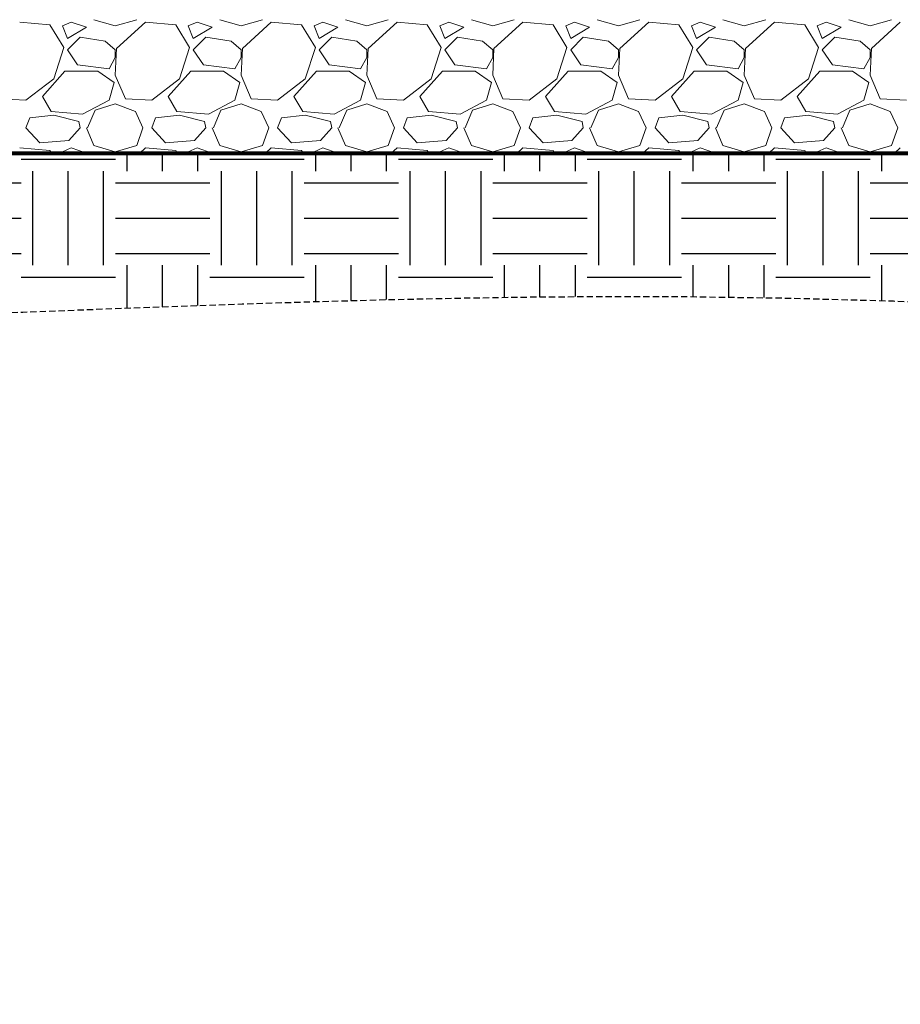
# Model space of a CAD drawing. Units: inches. Extents: x 2694 to 3262, y -1636 to -1164.
# Drawn here: x 2765 to 2800, y -1277 to -1237 of the extents above; entities that cross this region are included whole.
import ezdxf

# ---------------------------------------------------------------- set-up
doc = ezdxf.new("R2010")
doc.units = ezdxf.units.IN
doc.header["$MEASUREMENT"] = 0
doc.linetypes.add('HIDDEN', pattern=[0.375, 0.25, -0.125])
doc.layers.add('0-BACKFILL INITIAL', color=253, linetype='Continuous')
doc.layers.add('0-EARTH', color=36, linetype='Continuous')
doc.layers.add('0-BEDDING', color=7, linetype='Continuous', lineweight=5)
doc.layers.add('0-HATCH BORDERS', color=7, linetype='Continuous', lineweight=80)
doc.layers.add('Viewport', color=3, linetype='HIDDEN', plot=False)

msp = doc.modelspace()

# ---------------------------------------------------------------- hatches: boundary and pattern name
at = {"layer": '0-BACKFILL INITIAL'}
h = msp.add_hatch(dxfattribs=at)
h.set_pattern_fill('GRAVEL', color=256, scale=5)
h.set_pattern_definition([(228.012788, (702.10053, 213.21524), (-40, -45), [0.67268, -66.59544]), (184.969741, (701.65053, 212.71524), (60, 5), [1.15434, -114.279624]), (132.510447, (700.50053, 212.61524), (50, -55), [0.81394, -80.580163]), (267.273689, (698.55053, 211.36524), (5, 100), [1.05119, -104.06779]), (292.833654, (698.50053, 210.31524), (-25, 60), [1.030775, -102.046866]), (357.273689, (698.90053, 209.36524), (-100, 5), [1.05119, -104.06779]), (37.6942405, (699.95053, 209.31524), (-65, -50), [1.390145, -137.624243]), (72.255328, (701.05053, 210.16524), (35, 110), [1.31244, -129.9316075]), (121.429566, (701.45053, 211.41524), (-40, 65), [1.05475, -104.4203655]), (175.236358, (700.90053, 212.31524), (55, -5), [1.20416, -59.003813]), (222.397438, (699.70053, 212.41524), (-60, -55), [1.55724, -154.166875]), (138.814075, (703.50053, 211.31524), (-35, 30), [0.531505, -52.619224]), (171.469234, (703.10053, 211.66524), (65, -10), [1.011185, -100.107557]), (225, (702.1005, 211.8152), (-6e-16, -5), [0.707105, -6.363963]), (203.19859, (701.7505, 212.41524), (25, 10), [0.38079, -37.6980755]), (291.80141, (701.4005, 212.2652), (-5, 15), [0.538515, -26.387309]), (30.963757, (701.6005, 211.7652), (15, 10), [0.874645, -28.2801145]), (161.56505, (702.3505, 212.2152), (10, -5), [0.632455, -15.178933]), (16.38954, (698.50053, 212.26524), (50, 15), [0.886, -87.714226]), (70.346176, (699.35053, 212.51524), (-20, -55), [0.743305, -73.587039]), (293.19859, (702.3505, 213.21524), (-10, 25), [0.761575, -37.3172905]), (343.61046, (702.65053, 212.51524), (-50, 15), [0.886, -87.714226]), (339.443955, (698.5005, 209.16524), (-25, 10), [0.8544, -41.865619]), (294.77514, (699.30053, 208.86524), (-25, 55), [0.71589, -70.873215]), (66.80141, (702.4005, 208.21524), (10, 25), [0.761575, -37.3172905]), (17.354025, (702.70053, 208.91524), (-65, -20), [0.838155, -82.977118]), (69.443955, (699.9505, 208.21524), (-10, -25), [0.4272, -42.292819]), (101.309932, (702.1005, 208.2152), (-5, 20), [0.25495, -25.240148]), (165.963757, (702.0505, 208.4652), (15, -5), [1.030775, -19.584753]), (186.009006, (701.05053, 208.71524), (50, 5), [0.95525, -94.569616]), (303.69007, (701.6005, 211.3152), (-5, 10), [0.72111, -17.306646]), (353.1572266, (702.00053, 210.71524), (85, -10), [1.25897, -124.637813]), (60.945396, (703.25053, 210.56524), (-20, -35), [0.51478, -50.963371]), (90, (703.5005, 211.015), (-5, 5), [0.3, -4.7]), (120.256437, (700.95053, 208.86524), (20, -35), [0.69462, -68.7676]), (48.012788, (700.60053, 209.46524), (40, 45), [1.34536, -65.92276]), (0, (701.5005, 210.465), (5, 5), [1.3, -3.7]), (325.304846, (702.80053, 210.46524), (50, -35), [0.79057, -78.2663715]), (254.054604, (703.4505, 210.01524), (-5, -20), [0.72801, -35.6725394]), (207.645975, (703.25053, 209.31524), (-95, -50), [1.185325, -117.347371]), (175.426079, (702.20053, 208.76524), (-65, 5), [1.253995, -124.145367])])
edge = h.paths.add_edge_path(flags=17)
edge.add_line((2811.934, -1201.081), (2815.855, -1209.591))
edge.add_line((2815.855, -1209.591), (2813.304, -1209.591))
edge.add_arc((2813.303, -1209.291), 0.3, 192.5, 270.15, ccw=False)
edge.add_line((2813.01, -1209.356), (2812.658, -1207.765))
edge.add_arc((2811.804, -1207.956), 0.875, 12.6104, 90)
edge.add_line((2811.804, -1207.081), (2811.446, -1207.081))
edge.add_arc((2811.446, -1207.956), 0.875, 89.9998, 167.5453)
edge.add_line((2810.592, -1207.768), (2810.24, -1209.356))
edge.add_arc((2809.947, -1209.291), 0.3, 270.15, 347.5, ccw=False)
edge.add_line((2809.948, -1209.591), (2807.396, -1209.591))
edge.add_arc((2807.395, -1209.291), 0.3, 192.7194, 270.15, ccw=False)
edge.add_line((2807.102, -1209.357), (2806.75, -1207.767))
edge.add_arc((2805.895, -1207.956), 0.875, 12.5, 90)
edge.add_line((2805.895, -1207.081), (2805.538, -1207.081))
edge.add_arc((2805.538, -1207.956), 0.875, 89.9998, 167.5)
edge.add_line((2804.684, -1207.767), (2804.331, -1209.356))
edge.add_arc((2804.038, -1209.291), 0.3, 270.15, 347.5868, ccw=False)
edge.add_line((2804.039, -1209.591), (2801.487, -1209.591))
edge.add_arc((2801.487, -1209.291), 0.3, 192.6818, 270.15, ccw=False)
edge.add_line((2801.194, -1209.357), (2800.841, -1207.767))
edge.add_arc((2799.987, -1207.956), 0.875, 12.5, 90)
edge.add_line((2799.987, -1207.081), (2799.63, -1207.081))
edge.add_arc((2799.725, -1208.051), 0.974, 95.5992, 170.5126)
edge.add_line((2798.764, -1207.89), (2798.763, -1207.89))
edge.add_line((2798.763, -1207.89), (2798.423, -1209.438))
edge.add_arc((2797.857, -1209.158), 0.632, 291.8169, 333.7157, ccw=False)
edge.add_arc((2796.855, -1193.103), 16.687, 265.7463, 274.2502, ccw=False)
edge.add_arc((2795.851, -1209.158), 0.631, 206.2749, 248.2099, ccw=False)
edge.add_line((2795.285, -1209.438), (2794.945, -1207.89))
edge.add_line((2794.945, -1207.89), (2798.763, -1207.89))
edge.add_line((2798.763, -1207.89), (2798.766, -1207.875))
edge.add_arc((2799.725, -1208.051), 0.974, 139.8771, 169.616, ccw=False)
edge.add_line((2798.98, -1207.423), (2798.98, -1207.182))
edge.add_line((2798.98, -1207.182), (2799.23, -1206.932))
edge.add_line((2799.23, -1206.932), (2799.23, -1206.898))
edge.add_arc((2799.15, -1206.898), 0.08, -45, 0, ccw=False)
edge.add_line((2799.206, -1206.955), (2799.003, -1207.158))
edge.add_arc((2799.06, -1207.215), 0.08, 135, 180)
edge.add_line((2798.98, -1207.215), (2798.98, -1207.423))
edge.add_arc((2799.725, -1208.051), 0.974, 95.5992, 139.8771, ccw=False)
edge.add_line((2799.63, -1207.081), (2799.987, -1207.081))
edge.add_arc((2799.987, -1207.956), 0.875, 12.5, 90, ccw=False)
edge.add_line((2800.841, -1207.767), (2800.841, -1207.767))
edge.add_line((2800.841, -1207.767), (2801.194, -1209.357))
edge.add_arc((2801.487, -1209.291), 0.3, 192.6818, 270.15)
edge.add_line((2801.487, -1209.591), (2804.039, -1209.591))
edge.add_arc((2804.038, -1209.291), 0.3, 270.15, 347.5868)
edge.add_line((2804.331, -1209.356), (2804.684, -1207.767))
edge.add_arc((2805.538, -1207.956), 0.875, 90, 167.5, ccw=False)
edge.add_line((2805.538, -1207.081), (2805.895, -1207.081))
edge.add_arc((2805.895, -1207.956), 0.875, 12.5, 90.0002, ccw=False)
edge.add_line((2806.75, -1207.767), (2806.75, -1207.767))
edge.add_line((2806.75, -1207.767), (2807.102, -1209.357))
edge.add_arc((2807.395, -1209.291), 0.3, 192.7194, 270.15)
edge.add_line((2807.396, -1209.591), (2809.948, -1209.591))
edge.add_arc((2809.947, -1209.291), 0.3, 270.15, 347.5)
edge.add_line((2810.24, -1209.356), (2810.592, -1207.768))
edge.add_arc((2811.446, -1207.956), 0.875, 90, 167.5453, ccw=False)
edge.add_line((2811.446, -1207.081), (2811.446, -1207.081))
edge.add_line((2811.446, -1207.081), (2811.804, -1207.081))
edge.add_arc((2811.804, -1207.956), 0.875, 12.6103, 90, ccw=False)
edge.add_line((2812.658, -1207.765), (2813.01, -1209.356))
edge.add_arc((2813.303, -1209.291), 0.3, 192.5, 270.15)
edge.add_line((2813.304, -1209.591), (2815.855, -1209.591))
edge.add_line((2815.855, -1209.591), (2811.934, -1201.081))
edge.add_line((2811.934, -1201.081), (2799.105, -1201.081))
edge.add_line((2799.105, -1201.081), (2799.105, -1182.081))
edge.add_line((2799.105, -1182.081), (2794.605, -1182.081))
edge.add_line((2794.605, -1182.081), (2793.537, -1182.081))
edge.add_line((2793.537, -1182.081), (2793.537, -1180.081))
edge.add_line((2793.537, -1180.081), (2786.537, -1180.081))
edge.add_line((2786.537, -1180.081), (2786.537, -1177.081))
edge.add_line((2786.537, -1177.081), (2695.864, -1177.081))
edge.add_spline(control_points=[(2695.864, -1177.081), (2704.038, -1182.091), (2718.372, -1190.877), (2705.416, -1215.001), (2720.531, -1229.921), (2710.022, -1250.587), (2730.81, -1249.634), (2753.536, -1249.996), (2798.366, -1246.549), (2858.531, -1255.464), (2931.204, -1240.592), (2985.084, -1263.735), (3032.7, -1241.82), (3041.156, -1270.299), (3065.65, -1264.119), (3086.538, -1266.868), (3112.223, -1276.628), (3126.965, -1253.831), (3111.945, -1230.522), (3131.155, -1209.065), (3116.374, -1188.97), (3128.466, -1181.715), (3136.188, -1177.081)], knot_values=[0, 0, 0, 0, 24.309902, 42.632957, 65.997733, 78.45077, 92.46953, 109.613115, 155.471591, 220.632187, 294.249252, 368.261357, 396.283244, 416.5206, 432.530468, 460.936564, 485.451266, 501.057563, 528.069897, 555.903678, 568.049679, 589.522534, 589.522534, 589.522534, 589.522534], degree=3, periodic=0)
edge.add_line((3136.188, -1177.081), (2807.037, -1177.081))
edge.add_line((2807.037, -1177.081), (2807.037, -1180.081))
edge.add_line((2807.037, -1180.081), (2800.173, -1180.081))
edge.add_line((2800.173, -1180.081), (2800.173, -1182.081))
edge.add_line((2800.173, -1182.081), (2799.105, -1182.081))
edge.add_line((2799.105, -1182.081), (2799.105, -1201.081))
edge.add_line((2799.105, -1201.081), (2811.934, -1201.081))
edge = h.paths.add_edge_path(flags=17)
edge.add_line((2811.934, -1201.081), (2815.855, -1209.591))
edge.add_line((2815.855, -1209.591), (2813.304, -1209.591))
edge.add_arc((2813.303, -1209.291), 0.3, 192.5001, 270.15, ccw=False)
edge.add_line((2813.01, -1209.356), (2812.658, -1207.765))
edge.add_line((2812.658, -1207.765), (2812.658, -1207.765))
edge.add_arc((2811.804, -1207.956), 0.875, 12.6104, 90)
edge.add_line((2811.804, -1207.081), (2811.446, -1207.081))
edge.add_arc((2811.446, -1207.956), 0.875, 90, 167.5453)
edge.add_line((2810.592, -1207.768), (2810.24, -1209.356))
edge.add_arc((2809.947, -1209.291), 0.3, 270.15, 347.5, ccw=False)
edge.add_line((2809.948, -1209.591), (2807.396, -1209.591))
edge.add_arc((2807.395, -1209.291), 0.3, 192.7194, 270.15, ccw=False)
edge.add_line((2807.102, -1209.357), (2806.75, -1207.767))
edge.add_arc((2805.895, -1207.956), 0.875, 12.5, 90)
edge.add_line((2805.895, -1207.081), (2805.538, -1207.081))
edge.add_arc((2805.538, -1207.956), 0.875, 90, 167.5)
edge.add_line((2804.684, -1207.767), (2804.331, -1209.356))
edge.add_arc((2804.038, -1209.291), 0.3, 270.15, 347.5868, ccw=False)
edge.add_line((2804.039, -1209.591), (2801.487, -1209.591))
edge.add_arc((2801.487, -1209.291), 0.3, 192.6818, 270.15, ccw=False)
edge.add_line((2801.194, -1209.357), (2800.841, -1207.767))
edge.add_arc((2799.987, -1207.956), 0.875, 12.5, 90)
edge.add_line((2799.987, -1207.081), (2799.63, -1207.081))
edge.add_arc((2799.725, -1208.051), 0.974, 95.5992, 139.8771)
edge.add_arc((2799.725, -1208.051), 0.974, 139.8771, 170.5126)
edge.add_line((2798.764, -1207.89), (2798.763, -1207.89))
edge.add_line((2798.763, -1207.89), (2798.423, -1209.438))
edge.add_arc((2797.857, -1209.158), 0.632, 291.8169, 333.7157, ccw=False)
edge.add_arc((2796.855, -1193.103), 16.687, 265.7463, 274.2502, ccw=False)
edge.add_arc((2795.851, -1209.158), 0.631, 206.2749, 248.2099, ccw=False)
edge.add_line((2795.285, -1209.438), (2794.945, -1207.89))
edge.add_line((2794.945, -1207.89), (2798.763, -1207.89))
edge.add_line((2798.763, -1207.89), (2798.766, -1207.875))
edge.add_arc((2799.725, -1208.051), 0.974, 139.8771, 169.616, ccw=False)
edge.add_line((2798.98, -1207.423), (2798.98, -1207.215))
edge.add_line((2798.98, -1207.215), (2798.98, -1207.182))
edge.add_line((2798.98, -1207.182), (2799.206, -1206.955))
edge.add_arc((2799.15, -1206.898), 0.08, 315, 360)
edge.add_line((2799.23, -1206.898), (2799.23, -1206.932))
edge.add_line((2799.23, -1206.932), (2799.003, -1207.158))
edge.add_arc((2799.06, -1207.215), 0.08, 135, 180)
edge.add_line((2798.98, -1207.215), (2798.98, -1207.423))
edge.add_arc((2799.725, -1208.051), 0.974, 95.5992, 139.8771, ccw=False)
edge.add_line((2799.63, -1207.081), (2799.987, -1207.081))
edge.add_arc((2799.987, -1207.956), 0.875, 12.5001, 90, ccw=False)
edge.add_line((2800.841, -1207.767), (2801.194, -1209.357))
edge.add_arc((2801.487, -1209.291), 0.3, 192.6818, 270.15)
edge.add_line((2801.487, -1209.591), (2804.039, -1209.591))
edge.add_arc((2804.038, -1209.291), 0.3, 270.15, 347.5868)
edge.add_line((2804.331, -1209.356), (2804.684, -1207.767))
edge.add_line((2804.684, -1207.767), (2804.684, -1207.767))
edge.add_line((2804.684, -1207.767), (2804.684, -1207.767))
edge.add_arc((2805.538, -1207.956), 0.875, 90, 167.5, ccw=False)
edge.add_line((2805.538, -1207.081), (2805.895, -1207.081))
edge.add_arc((2805.895, -1207.956), 0.875, 12.5001, 90, ccw=False)
edge.add_line((2806.75, -1207.767), (2807.102, -1209.357))
edge.add_arc((2807.395, -1209.291), 0.3, 192.7194, 270.15)
edge.add_line((2807.396, -1209.591), (2809.948, -1209.591))
edge.add_arc((2809.947, -1209.291), 0.3, 270.15, 347.5)
edge.add_line((2810.24, -1209.356), (2810.592, -1207.768))
edge.add_arc((2811.446, -1207.956), 0.875, 90, 167.5453, ccw=False)
edge.add_line((2811.446, -1207.081), (2811.446, -1207.081))
edge.add_line((2811.446, -1207.081), (2811.804, -1207.081))
edge.add_arc((2811.804, -1207.956), 0.875, 12.6104, 90, ccw=False)
edge.add_line((2812.658, -1207.765), (2813.01, -1209.356))
edge.add_arc((2813.303, -1209.291), 0.3, 192.5001, 270.15)
edge.add_line((2813.304, -1209.591), (2815.855, -1209.591))
edge.add_line((2815.855, -1209.591), (2811.934, -1201.081))
edge.add_line((2811.934, -1201.081), (2799.105, -1201.081))
edge.add_line((2799.105, -1201.081), (2799.105, -1182.081))
edge.add_line((2799.105, -1182.081), (2794.605, -1182.081))
edge.add_line((2794.605, -1182.081), (2793.537, -1182.081))
edge.add_line((2793.537, -1182.081), (2793.537, -1180.081))
edge.add_line((2793.537, -1180.081), (2786.537, -1180.081))
edge.add_line((2786.537, -1180.081), (2786.537, -1177.081))
edge.add_line((2786.537, -1177.081), (2695.864, -1177.081))
edge.add_spline(control_points=[(2695.864, -1177.081), (2704.038, -1182.091), (2718.372, -1190.877), (2705.416, -1215.001), (2720.531, -1229.921), (2710.022, -1250.587), (2730.81, -1249.634), (2753.536, -1249.996), (2798.366, -1246.549), (2858.531, -1255.464), (2931.204, -1240.592), (2985.084, -1263.735), (3032.7, -1241.82), (3041.156, -1270.299), (3065.65, -1264.119), (3086.538, -1266.868), (3112.223, -1276.628), (3126.965, -1253.831), (3111.945, -1230.522), (3131.155, -1209.065), (3116.374, -1188.97), (3128.466, -1181.715), (3136.188, -1177.081)], knot_values=[0, 0, 0, 0, 24.309902, 42.632957, 65.997733, 78.45077, 92.46953, 109.613115, 155.471591, 220.632187, 294.249252, 368.261357, 396.283244, 416.5206, 432.530468, 460.936564, 485.451266, 501.057563, 528.069897, 555.903678, 568.049679, 589.522534, 589.522534, 589.522534, 589.522534], degree=3, periodic=0)
edge.add_line((3136.188, -1177.081), (2807.037, -1177.081))
edge.add_line((2807.037, -1177.081), (2807.037, -1180.081))
edge.add_line((2807.037, -1180.081), (2800.173, -1180.081))
edge.add_line((2800.173, -1180.081), (2800.173, -1182.081))
edge.add_line((2800.173, -1182.081), (2799.105, -1182.081))
edge.add_line((2799.105, -1182.081), (2799.105, -1201.081))
edge.add_line((2799.105, -1201.081), (2811.934, -1201.081))
edge = h.paths.add_edge_path(flags=0)
edge.add_line((2799.105, -1201.081), (3053.355, -1201.081))
edge.add_line((2834.466, -1199.092), (2835.08, -1207.081))
edge.add_arc((2835.08, -1207.956), 0.875, 90, 167.5)
edge.add_arc((2468.31, -1211.657), 365.937, 358.19701, 360.60901)
edge.add_line((2834.226, -1207.767), (2833.873, -1209.356))
edge.add_line((2815.855, -1209.591), (2810.947, -1198.938))
edge.add_arc((2372.917, -1213.104), 460.677, 358.66772, 360.43685)
edge.add_arc((3291.692, -1213.104), 460.677, 179.56315, 181.33228)
edge.add_arc((3196.3, -1211.657), 365.937, 179.39099, 181.80299)
edge.add_arc((2367.009, -1213.104), 460.677, 358.66772, 360.43685)
edge.add_arc((2462.401, -1211.657), 365.937, 358.19701, 360.60901)
edge.add_arc((3285.784, -1213.104), 460.677, 179.56315, 181.33228)
edge.add_arc((3190.391, -1211.657), 365.937, 179.39099, 181.80299)
edge.add_arc((2361.1, -1213.104), 460.677, 358.66772, 360.43685)
edge.add_arc((2456.493, -1211.657), 365.937, 358.19701, 360.60901)
edge.add_arc((3279.875, -1213.104), 460.677, 179.56315, 181.33228)
edge.add_arc((3184.483, -1211.657), 365.937, 179.39099, 181.80299)
edge.add_arc((2355.192, -1213.104), 460.677, 358.66772, 360.43685)
edge.add_arc((2450.584, -1211.657), 365.937, 358.19701, 360.60901)
edge.add_line((2815.855, -1209.591), (2813.303, -1209.591))
edge.add_line((2821.764, -1209.591), (2819.212, -1209.591))
edge.add_line((2827.672, -1209.591), (2825.12, -1209.591))
edge.add_line((2833.581, -1209.591), (2831.029, -1209.591))
edge.add_arc((2815.855, -1209.291), 0.3, 270, 347.5)
edge.add_arc((2819.212, -1209.291), 0.3, 192.5, 270)
edge.add_arc((2821.764, -1209.291), 0.3, 270, 347.5)
edge.add_arc((2825.12, -1209.291), 0.3, 192.5, 270)
edge.add_arc((2827.672, -1209.291), 0.3, 270, 347.5)
edge.add_arc((2831.029, -1209.291), 0.3, 192.5, 270)
edge.add_arc((2833.581, -1209.291), 0.3, 270, 347.5)
edge.add_line((2816.501, -1207.767), (2816.148, -1209.356))
edge.add_line((2822.409, -1207.767), (2822.057, -1209.356))
edge.add_line((2828.317, -1207.767), (2827.965, -1209.356))
edge.add_line((2818.919, -1209.356), (2818.567, -1207.767))
edge.add_line((2824.827, -1209.356), (2824.475, -1207.767))
edge.add_line((2830.736, -1209.356), (2830.383, -1207.767))
edge.add_arc((2817.355, -1207.956), 0.875, 90, 167.5)
edge.add_arc((2823.263, -1207.956), 0.875, 90, 167.5)
edge.add_arc((2829.172, -1207.956), 0.875, 90, 167.5)
edge.add_arc((2817.712, -1207.956), 0.875, 12.5, 90)
edge.add_arc((2823.621, -1207.956), 0.875, 12.5, 90)
edge.add_arc((2829.529, -1207.956), 0.875, 12.5, 90)
edge.add_line((2817.712, -1207.081), (2817.355, -1207.081))
edge.add_line((2823.621, -1207.081), (2823.263, -1207.081))
edge.add_line((2829.529, -1207.081), (2829.172, -1207.081))
at = {"layer": '0-EARTH'}
h = msp.add_hatch(dxfattribs=at)
h.set_pattern_fill('EARTH', color=256, scale=15)
h.set_pattern_definition([(0, (698.5005, 208.2152), (3.75, 3.75), [3.75, -3.75]), (0, (698.5005, 209.6215), (3.75, 3.75), [3.75, -3.75]), (0, (698.5005, 211.0277), (3.75, 3.75), [3.75, -3.75]), (90, (698.9693, 211.4965), (-3.75, 3.75), [3.75, -3.75]), (90, (700.3755, 211.4965), (-3.75, 3.75), [3.75, -3.75]), (90, (701.7818, 211.4965), (-3.75, 3.75), [3.75, -3.75])])
edge = h.paths.add_edge_path()
edge.add_line((2842.142, -1242.806), (2756.316, -1242.806))
edge.add_line((2756.316, -1242.806), (2754.745, -1249.488))
edge.add_spline(control_points=[(2754.745, -1249.488), (2766.425, -1249.101), (2796.91, -1247.393), (2825.816, -1250.399), (2842.927, -1251.129)], knot_values=[119.503213, 119.503213, 119.503213, 119.503213, 155.471591, 207.219475, 207.219475, 207.219475, 207.219475], degree=3, periodic=0)
edge.add_line((2842.927, -1251.129), (2842.142, -1242.806))
edge = h.paths.add_edge_path()
edge.add_line((2756.316, -1242.806), (2730.05, -1242.806))
edge.add_line((2730.05, -1242.806), (2728.475, -1249.862))
edge.add_spline(control_points=[(2728.475, -1249.862), (2733.008, -1249.752), (2736.776, -1249.752), (2740.381, -1249.743)], knot_values=[92.722812, 92.722812, 92.722812, 92.722812, 104.28683, 104.28683, 104.28683, 104.28683], degree=3, periodic=0)
edge.add_spline(control_points=[(2740.381, -1249.743), (2742.042, -1249.739), (2746.687, -1249.722), (2751.533, -1249.595), (2754.745, -1249.488)], knot_values=[104.28683, 104.28683, 104.28683, 104.28683, 109.613115, 119.503213, 119.503213, 119.503213, 119.503213], degree=3, periodic=0)
edge.add_line((2754.745, -1249.488), (2756.316, -1242.806))
edge = h.paths.add_edge_path()
edge.add_line((2730.05, -1242.806), (2721.894, -1242.806))
edge.add_line((2721.894, -1242.806), (2714.67, -1247.818))
edge.add_spline(control_points=[(2714.67, -1247.818), (2716.658, -1250.284), (2723.05, -1249.997), (2728.375, -1249.865), (2728.475, -1249.862)], knot_values=[79.188743, 79.188743, 79.188743, 79.188743, 92.46953, 92.722812, 92.722812, 92.722812, 92.722812], degree=3, periodic=0)
edge.add_line((2728.475, -1249.862), (2730.05, -1242.806))

# ---------------------------------------------------------------- linework, layer by layer
for p, q in [((2873.624, -1242.806), (2721.894, -1242.806)), ((2721.894, -1242.806), (2873.624, -1242.806)), ((2721.894, -1242.806), (2873.624, -1242.806))]:
    msp.add_line(p, q)
at = {"layer": '0-BEDDING'}
for p, q in [((2765.901, -1237.685), (2764.701, -1237.585)), ((2766.451, -1238.585), (2765.901, -1237.685)), ((2766.751, -1237.585), (2766.401, -1237.735)), ((2767.351, -1237.785), (2766.751, -1237.585)), ((2767.651, -1237.485), (2768.501, -1237.735)), ((2768.501, -1237.735), (2769.351, -1237.485)), ((2769.701, -1237.585), (2768.551, -1238.635)), ((2770.901, -1237.685), (2769.701, -1237.585)), ((2771.451, -1238.585), (2770.901, -1237.685)), ((2771.751, -1237.585), (2771.401, -1237.735)), ((2772.351, -1237.785), (2771.751, -1237.585)), ((2772.651, -1237.485), (2773.501, -1237.735)), ((2773.501, -1237.735), (2774.351, -1237.485)), ((2774.701, -1237.585), (2773.551, -1238.635)), ((2775.901, -1237.685), (2774.701, -1237.585)), ((2776.451, -1238.585), (2775.901, -1237.685)), ((2776.751, -1237.585), (2776.401, -1237.735)), ((2777.351, -1237.785), (2776.751, -1237.585)), ((2777.651, -1237.485), (2778.501, -1237.735)), ((2778.501, -1237.735), (2779.351, -1237.485)), ((2779.701, -1237.585), (2778.551, -1238.635)), ((2780.901, -1237.685), (2779.701, -1237.585)), ((2781.451, -1238.585), (2780.901, -1237.685)), ((2781.751, -1237.585), (2781.401, -1237.735)), ((2782.351, -1237.785), (2781.751, -1237.585)), ((2782.651, -1237.485), (2783.501, -1237.735)), ((2783.501, -1237.735), (2784.351, -1237.485)), ((2784.701, -1237.585), (2783.551, -1238.635)), ((2785.901, -1237.685), (2784.701, -1237.585)), ((2786.451, -1238.585), (2785.901, -1237.685)), ((2786.751, -1237.585), (2786.401, -1237.735)), ((2787.351, -1237.785), (2786.751, -1237.585)), ((2787.651, -1237.485), (2788.501, -1237.735)), ((2788.501, -1237.735), (2789.351, -1237.485)), ((2789.701, -1237.585), (2788.551, -1238.635)), ((2790.901, -1237.685), (2789.701, -1237.585)), ((2791.451, -1238.585), (2790.901, -1237.685)), ((2791.751, -1237.585), (2791.401, -1237.735)), ((2792.351, -1237.785), (2791.751, -1237.585)), ((2792.651, -1237.485), (2793.501, -1237.735)), ((2793.501, -1237.735), (2794.351, -1237.485)), ((2794.701, -1237.585), (2793.551, -1238.635)), ((2795.901, -1237.685), (2794.701, -1237.585)), ((2796.451, -1238.585), (2795.901, -1237.685)), ((2796.751, -1237.585), (2796.401, -1237.735)), ((2797.351, -1237.785), (2796.751, -1237.585)), ((2797.651, -1237.485), (2798.501, -1237.735)), ((2798.501, -1237.735), (2799.351, -1237.485)), ((2799.701, -1237.585), (2798.551, -1238.635)), ((2766.401, -1237.735), (2766.601, -1238.235)), ((2766.601, -1238.235), (2767.351, -1237.785)), ((2771.401, -1237.735), (2771.601, -1238.235)), ((2771.601, -1238.235), (2772.351, -1237.785)), ((2776.401, -1237.735), (2776.601, -1238.235)), ((2776.601, -1238.235), (2777.351, -1237.785)), ((2781.401, -1237.735), (2781.601, -1238.235)), ((2781.601, -1238.235), (2782.351, -1237.785)), ((2786.401, -1237.735), (2786.601, -1238.235)), ((2786.601, -1238.235), (2787.351, -1237.785)), ((2791.401, -1237.735), (2791.601, -1238.235)), ((2791.601, -1238.235), (2792.351, -1237.785)), ((2796.401, -1237.735), (2796.601, -1238.235)), ((2796.601, -1238.235), (2797.351, -1237.785)), ((2767.101, -1238.185), (2766.601, -1238.685)), ((2768.101, -1238.335), (2767.101, -1238.185)), ((2768.501, -1238.685), (2768.101, -1238.335)), ((2772.101, -1238.185), (2771.601, -1238.685)), ((2773.101, -1238.335), (2772.101, -1238.185)), ((2773.501, -1238.685), (2773.101, -1238.335)), ((2777.101, -1238.185), (2776.601, -1238.685)), ((2778.101, -1238.335), (2777.101, -1238.185)), ((2778.501, -1238.685), (2778.101, -1238.335)), ((2782.101, -1238.185), (2781.601, -1238.685)), ((2783.101, -1238.335), (2782.101, -1238.185)), ((2783.501, -1238.685), (2783.101, -1238.335)), ((2787.101, -1238.185), (2786.601, -1238.685)), ((2788.101, -1238.335), (2787.101, -1238.185)), ((2788.501, -1238.685), (2788.101, -1238.335)), ((2792.101, -1238.185), (2791.601, -1238.685)), ((2793.101, -1238.335), (2792.101, -1238.185)), ((2793.501, -1238.685), (2793.101, -1238.335)), ((2797.101, -1238.185), (2796.601, -1238.685)), ((2798.101, -1238.335), (2797.101, -1238.185)), ((2798.501, -1238.685), (2798.101, -1238.335)), ((2766.051, -1239.835), (2766.451, -1238.585)), ((2766.601, -1238.685), (2767.001, -1239.285)), ((2768.551, -1238.635), (2768.501, -1239.685)), ((2768.501, -1238.985), (2768.501, -1238.685)), ((2771.051, -1239.835), (2771.451, -1238.585)), ((2771.601, -1238.685), (2772.001, -1239.285)), ((2773.551, -1238.635), (2773.501, -1239.685)), ((2773.501, -1238.985), (2773.501, -1238.685)), ((2776.051, -1239.835), (2776.451, -1238.585)), ((2776.601, -1238.685), (2777.001, -1239.285)), ((2778.551, -1238.635), (2778.501, -1239.685)), ((2778.501, -1238.985), (2778.501, -1238.685)), ((2781.051, -1239.835), (2781.451, -1238.585)), ((2781.601, -1238.685), (2782.001, -1239.285)), ((2783.551, -1238.635), (2783.501, -1239.685)), ((2783.501, -1238.985), (2783.501, -1238.685)), ((2786.051, -1239.835), (2786.451, -1238.585)), ((2786.601, -1238.685), (2787.001, -1239.285)), ((2788.551, -1238.635), (2788.501, -1239.685)), ((2788.501, -1238.985), (2788.501, -1238.685)), ((2791.051, -1239.835), (2791.451, -1238.585)), ((2791.601, -1238.685), (2792.001, -1239.285)), ((2793.551, -1238.635), (2793.501, -1239.685)), ((2793.501, -1238.985), (2793.501, -1238.685)), ((2796.051, -1239.835), (2796.451, -1238.585)), ((2796.601, -1238.685), (2797.001, -1239.285)), ((2798.551, -1238.635), (2798.501, -1239.685)), ((2798.501, -1238.985), (2798.501, -1238.685)), ((2768.251, -1239.435), (2768.501, -1238.985)), ((2773.251, -1239.435), (2773.501, -1238.985)), ((2778.251, -1239.435), (2778.501, -1238.985)), ((2783.251, -1239.435), (2783.501, -1238.985)), ((2788.251, -1239.435), (2788.501, -1238.985)), ((2793.251, -1239.435), (2793.501, -1238.985)), ((2798.251, -1239.435), (2798.501, -1238.985)), ((2765.601, -1240.535), (2766.501, -1239.535)), ((2766.501, -1239.535), (2767.801, -1239.535)), ((2767.001, -1239.285), (2768.251, -1239.435)), ((2767.801, -1239.535), (2768.451, -1239.985)), ((2770.601, -1240.535), (2771.501, -1239.535)), ((2771.501, -1239.535), (2772.801, -1239.535)), ((2772.001, -1239.285), (2773.251, -1239.435)), ((2772.801, -1239.535), (2773.451, -1239.985)), ((2775.601, -1240.535), (2776.501, -1239.535)), ((2776.501, -1239.535), (2777.801, -1239.535)), ((2777.001, -1239.285), (2778.251, -1239.435)), ((2777.801, -1239.535), (2778.451, -1239.985)), ((2780.601, -1240.535), (2781.501, -1239.535)), ((2781.501, -1239.535), (2782.801, -1239.535)), ((2782.001, -1239.285), (2783.251, -1239.435)), ((2782.801, -1239.535), (2783.451, -1239.985)), ((2785.601, -1240.535), (2786.501, -1239.535)), ((2786.501, -1239.535), (2787.801, -1239.535)), ((2787.001, -1239.285), (2788.251, -1239.435)), ((2787.801, -1239.535), (2788.451, -1239.985)), ((2790.601, -1240.535), (2791.501, -1239.535)), ((2791.501, -1239.535), (2792.801, -1239.535)), ((2792.001, -1239.285), (2793.251, -1239.435)), ((2792.801, -1239.535), (2793.451, -1239.985)), ((2795.601, -1240.535), (2796.501, -1239.535)), ((2796.501, -1239.535), (2797.801, -1239.535)), ((2797.001, -1239.285), (2798.251, -1239.435)), ((2797.801, -1239.535), (2798.451, -1239.985)), ((2764.951, -1240.685), (2766.051, -1239.835)), ((2768.451, -1239.985), (2768.251, -1240.685)), ((2768.501, -1239.685), (2768.901, -1240.635)), ((2769.951, -1240.685), (2771.051, -1239.835)), ((2773.451, -1239.985), (2773.251, -1240.685)), ((2773.501, -1239.685), (2773.901, -1240.635)), ((2774.951, -1240.685), (2776.051, -1239.835)), ((2778.451, -1239.985), (2778.251, -1240.685)), ((2778.501, -1239.685), (2778.901, -1240.635)), ((2779.951, -1240.685), (2781.051, -1239.835)), ((2783.451, -1239.985), (2783.251, -1240.685)), ((2783.501, -1239.685), (2783.901, -1240.635)), ((2784.951, -1240.685), (2786.051, -1239.835)), ((2788.451, -1239.985), (2788.251, -1240.685)), ((2788.501, -1239.685), (2788.901, -1240.635)), ((2789.951, -1240.685), (2791.051, -1239.835)), ((2793.451, -1239.985), (2793.251, -1240.685)), ((2793.501, -1239.685), (2793.901, -1240.635)), ((2794.951, -1240.685), (2796.051, -1239.835)), ((2798.451, -1239.985), (2798.251, -1240.685)), ((2798.501, -1239.685), (2798.901, -1240.635)), ((2763.901, -1240.635), (2764.951, -1240.685)), ((2765.951, -1241.135), (2765.601, -1240.535)), ((2768.251, -1240.685), (2767.201, -1241.235)), ((2767.701, -1241.085), (2768.501, -1240.835)), ((2768.501, -1240.835), (2769.301, -1241.135)), ((2768.901, -1240.635), (2769.951, -1240.685)), ((2770.951, -1241.135), (2770.601, -1240.535)), ((2773.251, -1240.685), (2772.201, -1241.235)), ((2772.701, -1241.085), (2773.501, -1240.835)), ((2773.501, -1240.835), (2774.301, -1241.135)), ((2773.901, -1240.635), (2774.951, -1240.685)), ((2775.951, -1241.135), (2775.601, -1240.535)), ((2778.251, -1240.685), (2777.201, -1241.235)), ((2777.701, -1241.085), (2778.501, -1240.835)), ((2778.501, -1240.835), (2779.301, -1241.135)), ((2778.901, -1240.635), (2779.951, -1240.685)), ((2780.951, -1241.135), (2780.601, -1240.535)), ((2783.251, -1240.685), (2782.201, -1241.235)), ((2782.701, -1241.085), (2783.501, -1240.835)), ((2783.501, -1240.835), (2784.301, -1241.135)), ((2783.901, -1240.635), (2784.951, -1240.685)), ((2785.951, -1241.135), (2785.601, -1240.535)), ((2788.251, -1240.685), (2787.201, -1241.235)), ((2787.701, -1241.085), (2788.501, -1240.835)), ((2788.501, -1240.835), (2789.301, -1241.135)), ((2788.901, -1240.635), (2789.951, -1240.685)), ((2790.951, -1241.135), (2790.601, -1240.535)), ((2793.251, -1240.685), (2792.201, -1241.235)), ((2792.701, -1241.085), (2793.501, -1240.835)), ((2793.501, -1240.835), (2794.301, -1241.135)), ((2793.901, -1240.635), (2794.951, -1240.685)), ((2795.951, -1241.135), (2795.601, -1240.535)), ((2798.251, -1240.685), (2797.201, -1241.235)), ((2797.701, -1241.085), (2798.501, -1240.835)), ((2798.501, -1240.835), (2799.301, -1241.135)), ((2798.901, -1240.635), (2799.951, -1240.685)), ((2767.201, -1241.235), (2765.951, -1241.135)), ((2767.401, -1241.785), (2767.701, -1241.085)), ((2769.301, -1241.135), (2769.601, -1241.785)), ((2772.201, -1241.235), (2770.951, -1241.135)), ((2772.401, -1241.785), (2772.701, -1241.085)), ((2774.301, -1241.135), (2774.601, -1241.785)), ((2777.201, -1241.235), (2775.951, -1241.135)), ((2777.401, -1241.785), (2777.701, -1241.085)), ((2779.301, -1241.135), (2779.601, -1241.785)), ((2782.201, -1241.235), (2780.951, -1241.135)), ((2782.401, -1241.785), (2782.701, -1241.085)), ((2784.301, -1241.135), (2784.601, -1241.785)), ((2787.201, -1241.235), (2785.951, -1241.135)), ((2787.401, -1241.785), (2787.701, -1241.085)), ((2789.301, -1241.135), (2789.601, -1241.785)), ((2792.201, -1241.235), (2790.951, -1241.135)), ((2792.401, -1241.785), (2792.701, -1241.085)), ((2794.301, -1241.135), (2794.601, -1241.785)), ((2797.201, -1241.235), (2795.951, -1241.135)), ((2797.401, -1241.785), (2797.701, -1241.085)), ((2799.301, -1241.135), (2799.601, -1241.785)), ((2764.951, -1241.785), (2765.101, -1241.385)), ((2766.051, -1241.285), (2765.101, -1241.385)), ((2767.051, -1241.535), (2766.051, -1241.285)), ((2767.101, -1241.785), (2767.051, -1241.535)), ((2769.951, -1241.785), (2770.101, -1241.385)), ((2771.051, -1241.285), (2770.101, -1241.385)), ((2772.051, -1241.535), (2771.051, -1241.285)), ((2772.101, -1241.785), (2772.051, -1241.535)), ((2774.951, -1241.785), (2775.101, -1241.385)), ((2776.051, -1241.285), (2775.101, -1241.385)), ((2777.051, -1241.535), (2776.051, -1241.285)), ((2777.101, -1241.785), (2777.051, -1241.535)), ((2779.951, -1241.785), (2780.101, -1241.385)), ((2781.051, -1241.285), (2780.101, -1241.385)), ((2782.051, -1241.535), (2781.051, -1241.285)), ((2782.101, -1241.785), (2782.051, -1241.535)), ((2784.951, -1241.785), (2785.101, -1241.385)), ((2786.051, -1241.285), (2785.101, -1241.385)), ((2787.051, -1241.535), (2786.051, -1241.285)), ((2787.101, -1241.785), (2787.051, -1241.535)), ((2789.951, -1241.785), (2790.101, -1241.385)), ((2791.051, -1241.285), (2790.101, -1241.385)), ((2792.051, -1241.535), (2791.051, -1241.285)), ((2792.101, -1241.785), (2792.051, -1241.535)), ((2794.951, -1241.785), (2795.101, -1241.385)), ((2796.051, -1241.285), (2795.101, -1241.385)), ((2797.051, -1241.535), (2796.051, -1241.285)), ((2797.101, -1241.785), (2797.051, -1241.535)), ((2765.501, -1242.385), (2764.951, -1241.785)), ((2767.101, -1241.785), (2766.651, -1242.285)), ((2767.351, -1241.785), (2767.651, -1242.485)), ((2769.351, -1242.485), (2769.601, -1241.785)), ((2770.501, -1242.385), (2769.951, -1241.785)), ((2772.101, -1241.785), (2771.651, -1242.285)), ((2772.351, -1241.785), (2772.651, -1242.485)), ((2774.351, -1242.485), (2774.601, -1241.785)), ((2775.501, -1242.385), (2774.951, -1241.785)), ((2777.101, -1241.785), (2776.651, -1242.285)), ((2777.351, -1241.785), (2777.651, -1242.485)), ((2779.351, -1242.485), (2779.601, -1241.785)), ((2780.501, -1242.385), (2779.951, -1241.785)), ((2782.101, -1241.785), (2781.651, -1242.285)), ((2782.351, -1241.785), (2782.651, -1242.485)), ((2784.351, -1242.485), (2784.601, -1241.785)), ((2785.501, -1242.385), (2784.951, -1241.785)), ((2787.101, -1241.785), (2786.651, -1242.285)), ((2787.351, -1241.785), (2787.651, -1242.485)), ((2789.351, -1242.485), (2789.601, -1241.785)), ((2790.501, -1242.385), (2789.951, -1241.785)), ((2792.101, -1241.785), (2791.651, -1242.285)), ((2792.351, -1241.785), (2792.651, -1242.485)), ((2794.351, -1242.485), (2794.601, -1241.785)), ((2795.501, -1242.385), (2794.951, -1241.785)), ((2797.101, -1241.785), (2796.651, -1242.285)), ((2797.351, -1241.785), (2797.651, -1242.485)), ((2799.351, -1242.485), (2799.601, -1241.785)), ((2766.651, -1242.285), (2765.501, -1242.385)), ((2771.651, -1242.285), (2770.501, -1242.385)), ((2776.651, -1242.285), (2775.501, -1242.385)), ((2781.651, -1242.285), (2780.501, -1242.385)), ((2786.651, -1242.285), (2785.501, -1242.385)), ((2791.651, -1242.285), (2790.501, -1242.385)), ((2796.651, -1242.285), (2795.501, -1242.385)), ((2765.901, -1242.685), (2764.701, -1242.585)), ((2765.975, -1242.806), (2765.901, -1242.685)), ((2766.751, -1242.585), (2766.401, -1242.735)), ((2766.401, -1242.735), (2766.429, -1242.806)), ((2767.351, -1242.785), (2766.751, -1242.585)), ((2767.314, -1242.806), (2767.351, -1242.785)), ((2767.651, -1242.485), (2768.501, -1242.735)), ((2768.501, -1242.735), (2769.351, -1242.485)), ((2769.701, -1242.585), (2769.458, -1242.806)), ((2770.901, -1242.685), (2769.701, -1242.585)), ((2770.975, -1242.806), (2770.901, -1242.685)), ((2771.751, -1242.585), (2771.401, -1242.735)), ((2771.401, -1242.735), (2771.429, -1242.806)), ((2772.351, -1242.785), (2771.751, -1242.585)), ((2772.314, -1242.806), (2772.351, -1242.785)), ((2772.651, -1242.485), (2773.501, -1242.735)), ((2773.501, -1242.735), (2774.351, -1242.485)), ((2774.701, -1242.585), (2774.458, -1242.806)), ((2775.901, -1242.685), (2774.701, -1242.585)), ((2775.975, -1242.806), (2775.901, -1242.685)), ((2776.751, -1242.585), (2776.401, -1242.735)), ((2776.401, -1242.735), (2776.429, -1242.806)), ((2777.351, -1242.785), (2776.751, -1242.585)), ((2777.314, -1242.806), (2777.351, -1242.785)), ((2777.651, -1242.485), (2778.501, -1242.735)), ((2778.501, -1242.735), (2779.351, -1242.485)), ((2779.701, -1242.585), (2779.458, -1242.806)), ((2780.901, -1242.685), (2779.701, -1242.585)), ((2780.975, -1242.806), (2780.901, -1242.685)), ((2781.751, -1242.585), (2781.401, -1242.735)), ((2781.401, -1242.735), (2781.429, -1242.806)), ((2782.351, -1242.785), (2781.751, -1242.585)), ((2782.314, -1242.806), (2782.351, -1242.785)), ((2782.651, -1242.485), (2783.501, -1242.735)), ((2783.501, -1242.735), (2784.351, -1242.485)), ((2784.701, -1242.585), (2784.458, -1242.806)), ((2785.901, -1242.685), (2784.701, -1242.585)), ((2785.975, -1242.806), (2785.901, -1242.685)), ((2786.751, -1242.585), (2786.401, -1242.735)), ((2786.401, -1242.735), (2786.429, -1242.806)), ((2787.351, -1242.785), (2786.751, -1242.585)), ((2787.314, -1242.806), (2787.351, -1242.785)), ((2787.651, -1242.485), (2788.501, -1242.735)), ((2788.501, -1242.735), (2789.351, -1242.485)), ((2789.701, -1242.585), (2789.458, -1242.806)), ((2790.901, -1242.685), (2789.701, -1242.585)), ((2790.975, -1242.806), (2790.901, -1242.685)), ((2791.751, -1242.585), (2791.401, -1242.735)), ((2791.401, -1242.735), (2791.429, -1242.806)), ((2792.351, -1242.785), (2791.751, -1242.585)), ((2792.314, -1242.806), (2792.351, -1242.785)), ((2792.651, -1242.485), (2793.501, -1242.735)), ((2793.501, -1242.735), (2794.351, -1242.485)), ((2794.701, -1242.585), (2794.458, -1242.806)), ((2795.901, -1242.685), (2794.701, -1242.585)), ((2795.975, -1242.806), (2795.901, -1242.685)), ((2796.751, -1242.585), (2796.401, -1242.735)), ((2796.401, -1242.735), (2796.429, -1242.806)), ((2797.351, -1242.785), (2796.751, -1242.585)), ((2797.314, -1242.806), (2797.351, -1242.785)), ((2797.651, -1242.485), (2798.501, -1242.735)), ((2798.501, -1242.735), (2799.351, -1242.485)), ((2799.701, -1242.585), (2799.458, -1242.806))]:
    msp.add_line(p, q, dxfattribs=at)
at = {"layer": '0-HATCH BORDERS'}
msp.add_line((2873.624, -1242.806), (2721.894, -1242.806), dxfattribs=at)
at = {"layer": 'Viewport'}
msp.add_open_spline([(2695.864, -1177.081), (2704.038, -1182.091), (2718.372, -1190.877), (2705.416, -1215.001), (2720.531, -1229.921), (2710.022, -1250.587), (2730.81, -1249.636), (2753.538, -1249.984), (2798.34, -1246.711), (2840.151, -1252.147), (2867.517, -1251.261), (2873.17, -1251.008)], degree=3, knots=[0, 0, 0, 0, 24.309902, 42.632957, 65.997733, 78.45077, 92.46953, 109.613115, 155.471591, 220.632187, 237.557866, 237.557866, 237.557866, 237.557866], dxfattribs=at)

doc.saveas('drawing.dxf')
